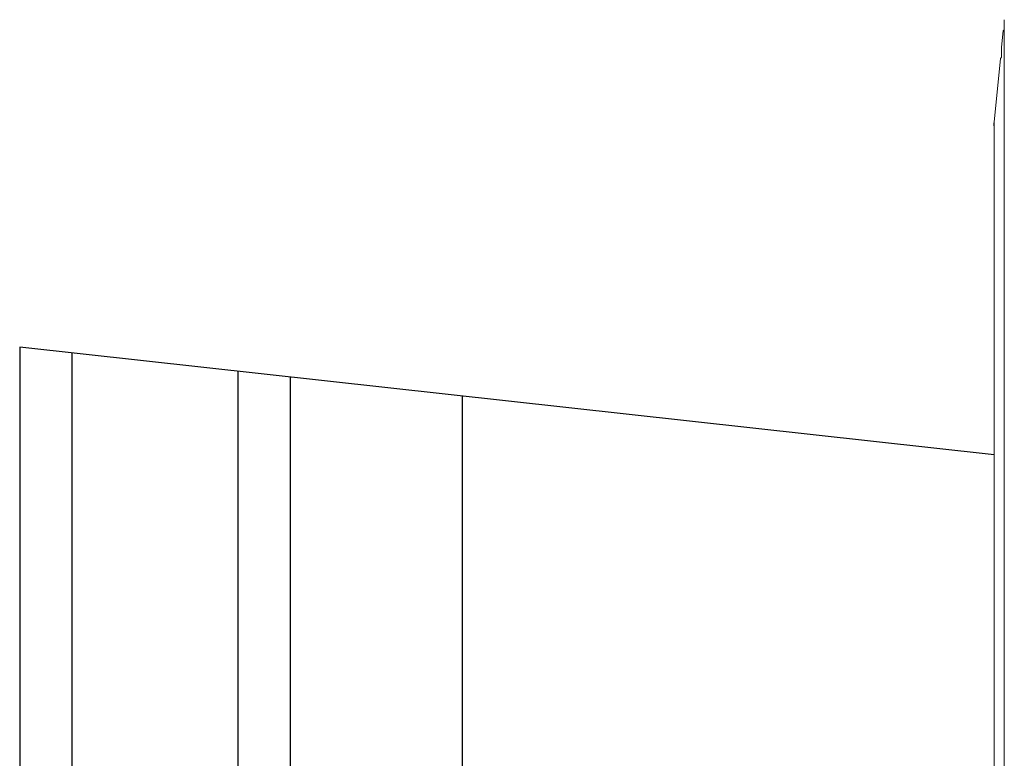
# Model space of a CAD drawing. Units: millimetres. Extents: x 2 to 135, y 6 to 119.
# Drawn here: x 70 to 75, y 64 to 68 of the extents above; entities that cross this region are included whole.
import ezdxf

# ---------------------------------------------------------------- set-up
doc = ezdxf.new("R2010")
doc.units = ezdxf.units.MM
doc.layers.add('GAIKEI', color=7, linetype='Continuous')

msp = doc.modelspace()

# ---------------------------------------------------------------- linework, layer by layer
at = {"layer": 'GAIKEI', "color": 1, "linetype": 'Continuous', "lineweight": 9}
for p, q in [((75.35429, 68.2569), (75.35429, 54.94003)), ((75.3482, 68.19599), (75.33936, 68.10765)), ((75.35429, 68.20208), (75.3482, 68.19599)), ((75.33936, 68.10764), (75.33936, 68.05282)), ((75.33327, 68.04674), (75.29852, 67.69927)), ((75.33936, 68.05282), (75.33327, 68.04673)), ((75.29853, 67.69927), (75.29853, 61.59846))]:
    msp.add_line(p, q, dxfattribs=at)
at = {"layer": 'GAIKEI'}
for p, q in [((69.9951, 66.47589), (69.9951, 57.32132)), ((75.29853, 65.89013), (69.9951, 66.47589))]:
    msp.add_line(p, q, dxfattribs=at)
at = {"layer": 'GAIKEI', "color": 1}
for p, q in [((70.27945, 66.44448), (70.27945, 57.35273)), ((71.18271, 66.34472), (71.18271, 57.45249)), ((71.46707, 66.31331), (71.46707, 57.4839)), ((72.40377, 66.20985), (72.40377, 57.58735))]:
    msp.add_line(p, q, dxfattribs=at)
at = {"layer": 'GAIKEI', "color": 1, "linetype": 'Continuous', "lineweight": 9}
msp.add_lwpolyline([(75.29853, 67.69927), (75.29846, 67.69861), (75.29843, 67.69829), (75.2984, 67.69796), (75.29837, 67.69763), (75.29834, 67.69731), (75.29831, 67.69698), (75.29828, 67.69665), (75.29825, 67.69632), (75.29823, 67.696), (75.2982, 67.69567), (75.29817, 67.69534), (75.29815, 67.69501), (75.29812, 67.69468), (75.2981, 67.69435), (75.29807, 67.69402), (75.29805, 67.69369), (75.29802, 67.69336), (75.298, 67.69304), (75.29798, 67.69271), (75.29796, 67.69238), (75.29793, 67.69204), (75.29791, 67.69171), (75.29789, 67.69138), (75.29787, 67.69105), (75.29785, 67.69072), (75.29784, 67.69039), (75.29782, 67.69006), (75.2978, 67.68973), (75.29778, 67.6894), (75.29777, 67.68906), (75.29775, 67.68873), (75.29774, 67.6884), (75.29772, 67.68807), (75.29771, 67.68774), (75.29769, 67.6874), (75.29768, 67.68707), (75.29767, 67.68673), (75.29765, 67.6864), (75.29764, 67.68607), (75.29763, 67.68574), (75.29762, 67.68541), (75.29761, 67.68507), (75.2976, 67.68473), (75.29759, 67.68439), (75.29758, 67.68404), (75.29758, 67.68372), (75.29757, 67.6834), (75.29756, 67.6831), (75.29756, 67.68281), (75.29755, 67.68243), (75.29755, 67.68206), (75.29754, 67.68147), (75.29754, 67.68089), (75.29753, 67.68013), (75.29753, 67.67937)], dxfattribs=at)

doc.saveas('drawing.dxf')
